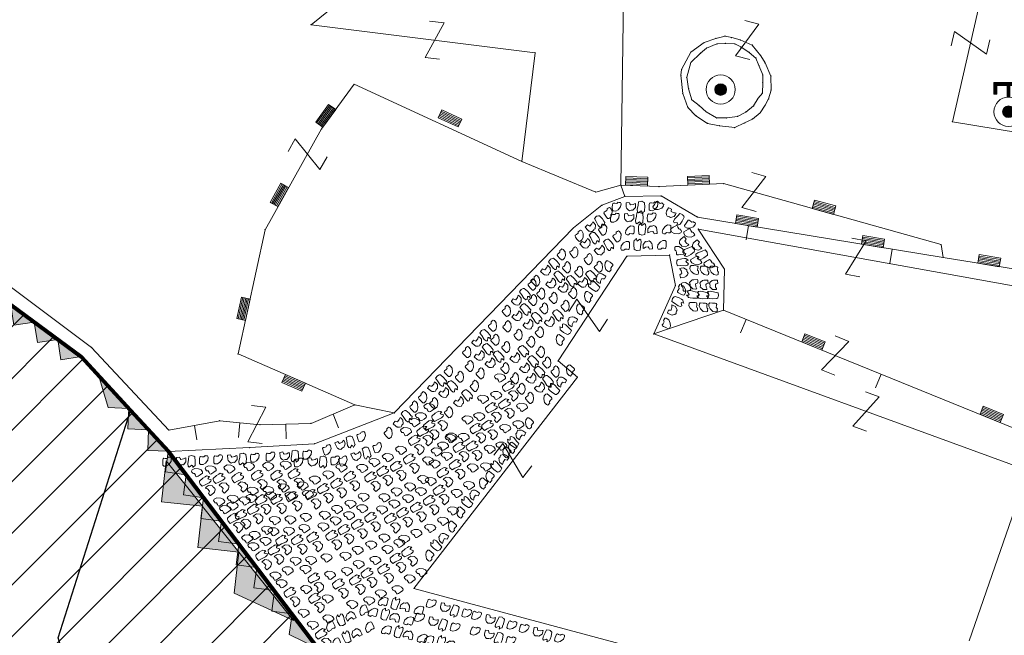
# Model space of a CAD drawing. Units: metres. Extents: x 6568793 to 6571835, y 4681226 to 4683161.
# Drawn here: x 6569495 to 6569529, y 4681794 to 4681815 of the extents above; entities that cross this region are included whole.
import ezdxf

# ---------------------------------------------------------------- set-up
doc = ezdxf.new("R2010")
doc.units = ezdxf.units.M
doc.header["$MEASUREMENT"] = 0
doc.linetypes.add('GRANICA_KO', pattern=[3, 1, 1, 1])
doc.layers.add('1-katastar-PARCELE_GRANICE', color=7, linetype='Continuous')
for name, color, linetype, lineweight in [('granice Kulturnog dobra', 160, 'Continuous', 80), ('katastarska podloga budva', 251, 'Continuous', 13), ('srafura zasticena okolina', 1, 'Continuous', 9)]:
    doc.layers.add(name, color=color, linetype=linetype, lineweight=lineweight)
doc.layers.add('m_MORE', color=174, linetype='Continuous', true_color=0x000081)

# ---------------------------------------------------------------- blocks, each defined once
blk = doc.blocks.new('TK175')
for p, q in [((0, -1), (-1, 0)), ((-1, 0), (1, 0)), ((1, 0), (0, -1))]:
    blk.add_line(p, q)
blk.add_solid([(-1, 0), (1, 0), (0, -1)])
blk = doc.blocks.new('TK175E')
for p, q in [((-1, 0), (2, 0)), ((0, -1), (-1, 0)), ((2, 0), (0, -1))]:
    blk.add_line(p, q)
blk.add_solid([(-1.004, 0), (1.996, 0), (-0.004, -1)])
blk = doc.blocks.new('TK97_1')
for p, q in [((0.5, 1.25), (-0.5, -1.25)), ((-0.5, 1.25), (0.5, 1.25)), ((-0.5, -1.25), (0.5, -1.25))]:
    blk.add_line(p, q)
blk = doc.blocks.new('TK307A_1')
for p, q in [((-0.3, -0.75), (-0.3, 0.75)), ((-0.3, 0.75), (0.3, 0.75)), ((-0.2, -0.75), (-0.2, 0.75)), ((-0.1, -0.75), (-0.1, 0.75)), ((0, -0.75), (0, 0.75)), ((0.1, -0.75), (0.1, 0.75)), ((0.2, -0.75), (0.2, 0.75)), ((0.3, 0.75), (0.3, -0.75)), ((0.3, -0.75), (-0.3, -0.75))]:
    blk.add_line(p, q)
blk = doc.blocks.new('TK114_1')
at = {"linetype": 'Continuous'}
for p, q in [((-1.23, 0.62), (-1.06, 0.71)), ((-1.06, 0.71), (-0.89, 0.7)), ((-0.89, 0.7), (-0.83, 0.64)), ((-0.51, 0.75), (-0.52, 0.64)), ((-0.43, 0.81), (-0.51, 0.75)), ((-0.35, 0.89), (-0.41, 0.82)), ((-0.33, 0.75), (-0.35, 0.89)), ((-0.29, 0.71), (-0.33, 0.75)), ((-0.11, 0.84), (-0.29, 0.71)), ((-0.04, 0.78), (-0.11, 0.84)), ((-0.02, 0.62), (-0.04, 0.78)), ((0.46, 0.68), (0.4, 0.66)), ((0.52, 0.7), (0.46, 0.68)), ((0.61, 0.64), (0.52, 0.7)), ((1.29, 0.61), (1.46, 0.7)), ((1.46, 0.7), (1.63, 0.69)), ((1.63, 0.69), (1.69, 0.63)), ((-1.43, 0.22), (-1.4, 0.42)), ((-1.4, 0.13), (-1.43, 0.22)), ((-1.4, 0.42), (-1.23, 0.62)), ((-1.32, 0.12), (-1.4, 0.13)), ((-1.29, 0.11), (-1.32, 0.12)), ((-1.22, 0.11), (-1.29, 0.12)), ((-1.18, 0.15), (-1.22, 0.11)), ((-1.14, 0.19), (-1.18, 0.15)), ((-1, 0.18), (-1.14, 0.19)), ((-0.92, 0.16), (-1, 0.18)), ((-0.86, 0.2), (-0.92, 0.16)), ((-0.84, 0.28), (-0.86, 0.2)), ((-0.83, 0.45), (-0.84, 0.28)), ((-0.83, 0.64), (-0.83, 0.45)), ((-0.52, 0.64), (-0.54, 0.46)), ((-0.54, 0.46), (-0.52, 0.16)), ((-0.52, 0.16), (-0.46, 0.11)), ((-0.46, 0.11), (-0.37, 0.08)), ((-0.37, 0.08), (-0.33, 0.06)), ((-0.33, 0.06), (-0.12, 0.09)), ((-0.12, 0.09), (-0.09, 0.31)), ((-0.09, 0.31), (-0.02, 0.62)), ((0.1, 0.47), (0.09, 0.3)), ((0.09, 0.3), (0.1, 0.2)), ((0.28, 0.66), (0.1, 0.47)), ((0.1, 0.2), (0.16, 0.22)), ((0.16, 0.22), (0.25, 0.27)), ((0.25, 0.27), (0.45, 0.29)), ((0.36, 0.65), (0.28, 0.66)), ((0.4, 0.66), (0.36, 0.65)), ((0.45, 0.29), (0.48, 0.23)), ((0.48, 0.23), (0.52, 0.13)), ((0.52, 0.13), (0.71, 0.15)), ((0.69, 0.54), (0.61, 0.64)), ((0.71, 0.52), (0.68, 0.54)), ((0.73, 0.42), (0.71, 0.52)), ((0.71, 0.15), (0.74, 0.16)), ((0.74, 0.16), (0.73, 0.42)), ((1.09, 0.21), (1.12, 0.41)), ((1.12, 0.12), (1.09, 0.21)), ((1.12, 0.41), (1.29, 0.61)), ((1.2, 0.11), (1.12, 0.12)), ((1.23, 0.11), (1.2, 0.11)), ((1.3, 0.1), (1.23, 0.11)), ((1.34, 0.14), (1.3, 0.1)), ((1.38, 0.18), (1.34, 0.14)), ((1.52, 0.17), (1.38, 0.18)), ((1.61, 0.15), (1.52, 0.17)), ((1.66, 0.19), (1.61, 0.15)), ((1.68, 0.27), (1.66, 0.19)), ((1.69, 0.44), (1.68, 0.27)), ((1.69, 0.63), (1.69, 0.44))]:
    blk.add_line(p, q, dxfattribs=at)
blk = doc.blocks.new('TK243_1')
for p, q in [((-1, 2), (0, 2)), ((-1, 1.2), (-1, 2)), ((-0.8, 1.8), (-0.8, 1.2)), ((-0.1, 1.8), (-0.8, 1.8)), ((-0.1, 1.75), (-0.1, 1.8)), ((-0.1, 1), (-0.1, 1.75)), ((1, 2), (0, 2)), ((0.1, 1.8), (0.8, 1.8)), ((0.1, 1), (0.1, 1.75)), ((0.8, 1.8), (0.8, 1.2)), ((1, 1.2), (1, 2)), ((-0.8, 1.2), (-1, 1.2)), ((0.8, 1.2), (1, 1.2))]:
    blk.add_line(p, q)
at = {"const_width": 0.2, "flags": 128}
for points in [[(0.9, 1.2), (0.9, 1.9), (-0.9, 1.9), (-0.9, 1.2)], [(0, 1.9), (0, 1)]]:
    blk.add_lwpolyline(points, dxfattribs=at)
at = {"const_width": 0.4, "flags": 128}
blk.add_lwpolyline([(-0.2, 0, 1), (0.2, 0, 1)], format="xyb", close=True, dxfattribs=at)
for radius in [1, 0.4]:
    blk.add_circle((0, 0), radius)
blk = doc.blocks.new('TK245_1')
at = {"const_width": 0.4, "flags": 128}
blk.add_lwpolyline([(-0.2, 0, 1), (0.2, 0, 1)], format="xyb", close=True, dxfattribs=at)
for radius in [1, 0.4]:
    blk.add_circle((0, 0), radius)

msp = doc.modelspace()

# ---------------------------------------------------------------- hatches: boundary and pattern name
at = {"layer": 'srafura zasticena okolina'}
h = msp.add_hatch(dxfattribs=at)
h.set_pattern_fill('ANSI31', color=256, scale=10)
h.set_pattern_definition([(45, (0, 0), (-0.88388347648, 0.88388347648), [])])
h.paths.add_polyline_path([(6569352.16, 4682038.99), (6569380.55, 4682037.41), (6569386.67, 4682037.21), (6569388.23, 4682037.15), (6569392.16, 4682035.33), (6569411.937, 4682032.256), (6569413.06, 4682034.57), (6569417.67, 4682033.9), (6569419.24, 4682039.27), (6569432.937, 4682036.879), (6569433.857, 4682047.482), (6569434.041, 4682050.617), (6569438.27, 4682088.541), (6569438.638, 4682092.045), (6569441.473, 4682121.53), (6569444.028, 4682153.81), (6569444.665, 4682161.846), (6569445.579, 4682173.392), (6569470.71, 4682161.054), (6569475.337, 4682158.792), (6569480.325, 4682156.144), (6569479.39, 4682153.56), (6569484.67, 4682149.53), (6569484.036, 4682142.711), (6569483.29, 4682134.55), (6569481.656, 4682121.74), (6569482.32, 4682121.69), (6569482.018, 4682119.112), (6569481.55, 4682118.96), (6569481.04, 4682115.94), (6569479.51, 4682103.01), (6569479.3, 4682100.12), (6569478.12, 4682080.61), (6569477.86, 4682061.19), (6569477.97, 4682058.5), (6569478.27, 4682043.81), (6569479.24, 4682034.304), (6569600.57, 4681990.5), (6569641.44, 4682042.31), (6569652.42, 4682033.89), (6569707.53, 4682040.75), (6569712.33, 4682001.92), (6569657.601, 4681988.461), (6569658.164, 4681984.958), (6569658.54, 4681981.21), (6569687.161, 4681984.902), (6569606.25, 4681760.981), (6569553.419, 4681747.321), (6569514.902, 4681761.227), (6569508.29, 4681775.426), (6569498.448, 4681788.201), (6569486.446, 4681796.329), (6569475.224, 4681792.224), (6569465.59, 4681799.75), (6569459.435, 4681810.219), (6569474.635, 4681853.354), (6569475.101, 4681854.721), (6569475.343, 4681857.501), (6569474.592, 4681865.036), (6569473.519, 4681868.583), (6569469.865, 4681877.012), (6569469.023, 4681878.509), (6569467.319, 4681880.133), (6569462.623, 4681883.485), (6569460.572, 4681885.565), (6569458.682, 4681887.027), (6569450.136, 4681892.356), (6569441.862, 4681898.073), (6569434.143, 4681899.865), (6569432.125, 4681900.044), (6569423.887, 4681901.773), (6569412.512, 4681901.272), (6569412.682, 4681899.774), (6569407.745, 4681898.91), (6569407.535, 4681898.187), (6569402.59, 4681898.81), (6569402.673, 4681899.872), (6569376.58, 4681897.18), (6569375.08, 4681906.2), (6569377.15, 4681906.413), (6569375.55, 4681920.84), (6569367.098, 4681919.938), (6569365.54, 4681934.848), (6569320.442, 4681930.259), (6569319.99, 4681933.95), (6569319.11, 4681933.88), (6569317.61, 4681935.73), (6569317.38, 4681938.63), (6569318.3, 4681940.75), (6569319.18, 4681940.82), (6569319.06, 4681943), (6569320.15, 4681943.08), (6569316.37, 4681976.02), (6569329.53, 4681978.02), (6569329.17, 4681981.46), (6569319.09, 4681980.48), (6569317.52, 4681993.77), (6569324.17, 4681992.97), (6569326.46, 4682034.64), (6569343.71, 4682038.84)])
h.paths.add_polyline_path([(6569590.06, 4681811.66), (6569586.02, 4681786.46), (6569596.45, 4681786.61), (6569596.25, 4681784.797), (6569594.79, 4681774.09), (6569594.19, 4681771.77), (6569591.9, 4681769.71), (6569588.68, 4681768.88), (6569584.75, 4681768.43), (6569584.37, 4681769.19), (6569573.55, 4681765.63), (6569567.92, 4681765.36), (6569561.45, 4681762.34), (6569558.338, 4681762.3), (6569556.986, 4681762.4), (6569540.59, 4681763.99), (6569539.2, 4681763.73), (6569537.32, 4681763.66), (6569534.24, 4681761.84), (6569532.13, 4681761.58), (6569530.58, 4681761.68), (6569528.08, 4681760.36), (6569524.22, 4681762.07), (6569523.05, 4681762.14), (6569520.71, 4681764.48), (6569518.76, 4681766.92), (6569515.98, 4681772.39), (6569511.45, 4681781.35), (6569510.69, 4681784.28), (6569508.46, 4681784.63), (6569506.28, 4681787.97), (6569505.49, 4681791.25), (6569505.46, 4681792.82), (6569500.05, 4681799.93), (6569498.75, 4681801.33), (6569497.06, 4681803.17), (6569493, 4681806.16), (6569490.77, 4681806.47), (6569486.778, 4681806.497), (6569482.94, 4681803.91), (6569475.77, 4681804.611), (6569473.12, 4681804.87), (6569471.08, 4681805.24), (6569468.53, 4681804.27), (6569466.84, 4681804.39), (6569464.66, 4681805.98), (6569463.89, 4681807.16), (6569464.34, 4681811.81), (6569464.81, 4681814.13), (6569466.13, 4681820.96), (6569464.4, 4681822.09), (6569465.97, 4681825.6), (6569466.78, 4681825.48), (6569467.15, 4681826.68), (6569472.46, 4681842.39), (6569475.5, 4681851.24), (6569476.58, 4681854.41), (6569476.85, 4681857.51), (6569476.07, 4681865.33), (6569474.93, 4681869.1), (6569471.21, 4681877.68), (6569470.22, 4681879.44), (6569468.28, 4681881.29), (6569463.6, 4681884.63), (6569461.57, 4681886.69), (6569459.54, 4681888.26), (6569450.96, 4681893.61), (6569442.48, 4681899.47), (6569434.38, 4681901.35), (6569432.346, 4681901.53), (6569424.01, 4681903.28), (6569410.84, 4681902.7), (6569411.032, 4681901.008), (6569409.5, 4681900.74), (6569409.84, 4681903.31), (6569409.28, 4681903.93), (6569411.23, 4681915.19), (6569409.6, 4681915.88), (6569408.14, 4681917.13), (6569407.47, 4681918.39), (6569407.22, 4681920.47), (6569408.01, 4681922.63), (6569410.2, 4681924.19), (6569413.21, 4681924.41), (6569414.32, 4681924.27), (6569418.81, 4681937.9), (6569422.87, 4681951.54), (6569430.99, 4681978.84), (6569429.36, 4681979.46), (6569427.69, 4681980.47), (6569426.82, 4681982.23), (6569426.71, 4681983.966), (6569427.02, 4681985.61), (6569428.37, 4681987.46), (6569430.42, 4681988.71), (6569431.88, 4681988.89), (6569433.37, 4681988.79), (6569434.8, 4681988.03), (6569436.47, 4681986.02), (6569437.1, 4681983.56), (6569436.65, 4681981.41), (6569467.85, 4681975.01), (6569474.25, 4681982.22), (6569477.87, 4681987.24), (6569478.5, 4681987.14), (6569479.76, 4681988.27), (6569480.42, 4681989.35), (6569481.59, 4681989.14), (6569485.09, 4681993.33), (6569487.84, 4681996.92), (6569487.25, 4681997.32), (6569487.95, 4681999.35), (6569488.73, 4681999.54), (6569491.25, 4682002.06), (6569496.32, 4681998.67), (6569508.85, 4681991.33), (6569511.24, 4681989.9), (6569517.23, 4681987.76), (6569518.7, 4681990.35), (6569524.12, 4681987.76), (6569536.1, 4681981.45), (6569538.33, 4681980.38), (6569544.34, 4681977.85), (6569547.6, 4681981.91), (6569551.27, 4681981.71), (6569563.3, 4681976.46), (6569571.16, 4681973.37), (6569583.51, 4681967.07), (6569593.53, 4681962.06), (6569595.03, 4681961.22), (6569598.29, 4681959.17), (6569600.62, 4681956.62), (6569605.35, 4681950.46), (6569608.01, 4681951.41), (6569610.38, 4681951.72), (6569621.18, 4681950.03), (6569622.327, 4681949.87), (6569628.13, 4681947.64), (6569629.67, 4681945.7), (6569630.04, 4681940.2), (6569628.89, 4681939.16), (6569619.955, 4681939.327), (6569615.35, 4681922.79), (6569609.8, 4681903.85), (6569604.89, 4681887.05), (6569599.42, 4681868.63), (6569598.62, 4681865.1), (6569596.82, 4681853.98), (6569593.84, 4681835.45)], flags=16)

# ---------------------------------------------------------------- linework, layer by layer
at = {"layer": '1-katastar-PARCELE_GRANICE', "linetype": 'Continuous', "lineweight": 0}
for p, q in [((6569515.67, 4681817.78), (6569515.55, 4681809.05)), ((6569515.67, 4681817.78), (6569515.55, 4681809.05)), ((6569515.55, 4681809.05), (6569515.69, 4681808.66)), ((6569515.55, 4681809.05), (6569515.69, 4681808.66)), ((6569515.69, 4681808.66), (6569514.9, 4681808.36)), ((6569515.69, 4681808.66), (6569514.9, 4681808.36)), ((6569515.69, 4681808.66), (6569516.93, 4681808.68)), ((6569515.69, 4681808.66), (6569516.93, 4681808.68)), ((6569516.93, 4681808.68), (6569518.18, 4681807.95)), ((6569516.93, 4681808.68), (6569518.18, 4681807.95)), ((6569514.9, 4681808.36), (6569513.93, 4681807.59)), ((6569514.9, 4681808.36), (6569513.93, 4681807.59)), ((6569518.18, 4681807.95), (6569526.59, 4681806.57)), ((6569518.18, 4681807.95), (6569526.59, 4681806.57)), ((6569513.93, 4681807.59), (6569507.79, 4681801.25)), ((6569513.93, 4681807.59), (6569507.79, 4681801.25)), ((6569526.59, 4681806.57), (6569529.42, 4681806.11)), ((6569526.59, 4681806.57), (6569529.42, 4681806.11)), ((6569497.06, 4681803.17), (6569493, 4681806.16)), ((6569500.05, 4681799.93), (6569497.06, 4681803.17)), ((6569498.75, 4681801.33), (6569496.27, 4681793.55)), ((6569500.05, 4681799.93), (6569498.75, 4681801.33)), ((6569507.79, 4681801.25), (6569505.06, 4681800.19)), ((6569507.79, 4681801.25), (6569505.06, 4681800.19)), ((6569502.83, 4681800.06), (6569500.05, 4681799.93)), ((6569502.83, 4681800.06), (6569500.05, 4681799.93)), ((6569505.06, 4681800.19), (6569502.83, 4681800.06)), ((6569505.06, 4681800.19), (6569502.83, 4681800.06)), ((6569505.46, 4681792.82), (6569500.05, 4681799.93)), ((6569505.46, 4681792.82), (6569500.05, 4681799.93))]:
    msp.add_line(p, q, dxfattribs=at)
at = {"layer": 'granice Kulturnog dobra'}
msp.add_lwpolyline([(6569530.58, 4681761.68), (6569528.08, 4681760.36), (6569524.22, 4681762.07), (6569523.05, 4681762.14), (6569520.71, 4681764.48), (6569518.76, 4681766.92), (6569515.98, 4681772.39), (6569511.45, 4681781.35), (6569510.69, 4681784.28), (6569508.46, 4681784.63), (6569506.28, 4681787.97), (6569505.49, 4681791.25), (6569505.46, 4681792.82), (6569500.05, 4681799.93), (6569498.75, 4681801.33), (6569497.06, 4681803.17), (6569493, 4681806.16)], dxfattribs=at)
at = {"layer": 'katastarska podloga budva'}
for p, q in [((6569508.87, 4681817.7), (6569504.94, 4681814.54)), ((6569515.67, 4681817.78), (6569515.55, 4681809.05)), ((6569527.92, 4681815.59), (6569526.91, 4681811.22)), ((6569504.94, 4681814.54), (6569512.61, 4681813.58)), ((6569517.95, 4681813.6), (6569518.4, 4681813.93)), ((6569518.4, 4681813.93), (6569518.81, 4681814.07)), ((6569518.49, 4681813.74), (6569518.84, 4681813.88)), ((6569518.81, 4681814.07), (6569519.12, 4681814.15)), ((6569518.84, 4681813.88), (6569519.13, 4681813.9)), ((6569519.12, 4681814.15), (6569519.35, 4681814.1)), ((6569519.13, 4681813.9), (6569519.46, 4681813.88)), ((6569519.35, 4681814.1), (6569519.64, 4681814.02)), ((6569519.46, 4681813.88), (6569519.66, 4681813.78)), ((6569519.64, 4681814.02), (6569520.05, 4681813.84)), ((6569520.05, 4681813.84), (6569520.35, 4681813.47)), ((6569512.61, 4681813.58), (6569512.16, 4681809.86)), ((6569517.63, 4681813.01), (6569517.95, 4681813.6)), ((6569517.95, 4681813.25), (6569518.28, 4681813.56)), ((6569518.28, 4681813.56), (6569518.49, 4681813.74)), ((6569519.66, 4681813.78), (6569519.95, 4681813.59)), ((6569519.95, 4681813.59), (6569520.18, 4681813.4)), ((6569517.81, 4681812.74), (6569517.95, 4681813.25)), ((6569520.18, 4681813.4), (6569520.28, 4681813.14)), ((6569520.35, 4681813.47), (6569520.49, 4681813.23)), ((6569520.49, 4681813.23), (6569520.69, 4681812.78)), ((6569517.61, 4681812.81), (6569517.63, 4681813.01)), ((6569517.67, 4681812.19), (6569517.61, 4681812.81)), ((6569520.28, 4681813.14), (6569520.41, 4681812.82)), ((6569520.41, 4681812.82), (6569520.41, 4681812.55)), ((6569506.41, 4681812.5), (6569505.3, 4681810.97)), ((6569512.16, 4681809.86), (6569506.41, 4681812.5)), ((6569517.87, 4681812.35), (6569517.81, 4681812.74)), ((6569520.41, 4681812.55), (6569520.4, 4681812.2)), ((6569520.69, 4681812.78), (6569520.7, 4681812.3)), ((6569517.85, 4681811.71), (6569517.67, 4681812.19)), ((6569517.98, 4681811.97), (6569517.87, 4681812.35)), ((6569520.4, 4681812.2), (6569520.25, 4681812.02)), ((6569520.7, 4681812.3), (6569520.61, 4681812)), ((6569518.23, 4681811.77), (6569517.98, 4681811.97)), ((6569520.25, 4681812.02), (6569520.1, 4681811.76)), ((6569520.61, 4681812), (6569520.5, 4681811.79)), ((6569518.12, 4681811.42), (6569517.85, 4681811.71)), ((6569518.47, 4681811.56), (6569518.23, 4681811.77)), ((6569518.83, 4681811.35), (6569518.47, 4681811.56)), ((6569519.83, 4681811.55), (6569519.55, 4681811.4)), ((6569520.1, 4681811.76), (6569519.83, 4681811.55)), ((6569520.32, 4681811.52), (6569520.06, 4681811.31)), ((6569520.5, 4681811.79), (6569520.32, 4681811.52)), ((6569518.52, 4681811.16), (6569518.12, 4681811.42)), ((6569518.93, 4681811.08), (6569518.52, 4681811.16)), ((6569519.18, 4681811.35), (6569518.83, 4681811.35)), ((6569519.55, 4681811.4), (6569519.18, 4681811.35)), ((6569519.79, 4681811.18), (6569519.45, 4681811.02)), ((6569520.06, 4681811.31), (6569519.79, 4681811.18)), ((6569526.91, 4681811.22), (6569529.21, 4681810.84)), ((6569505.3, 4681810.97), (6569503.36, 4681807.52)), ((6569519.45, 4681811.02), (6569518.93, 4681811.08)), ((6569512.16, 4681809.86), (6569514.69, 4681808.81)), ((6569519.07, 4681809.1), (6569516.86, 4681809)), ((6569526.52, 4681807.01), (6569519.07, 4681809.1)), ((6569514.69, 4681808.81), (6569515.55, 4681809.05)), ((6569516.86, 4681809), (6569515.55, 4681809.05)), ((6569515.55, 4681809.05), (6569515.69, 4681808.66)), ((6569515.69, 4681808.66), (6569514.9, 4681808.36)), ((6569515.69, 4681808.66), (6569516.93, 4681808.68)), ((6569516.93, 4681808.68), (6569518.18, 4681807.95)), ((6569514.9, 4681808.36), (6569513.93, 4681807.59)), ((6569518.18, 4681807.95), (6569526.59, 4681806.57)), ((6569503.36, 4681807.52), (6569502.44, 4681803.27)), ((6569513.93, 4681807.59), (6569507.79, 4681801.25)), ((6569529.47, 4681805.51), (6569518.2, 4681807.54)), ((6569518.2, 4681807.54), (6569519.1, 4681806.17)), ((6569519.92, 4681807.66), (6569519.84, 4681807.17)), ((6569524.85, 4681806.85), (6569524.77, 4681806.36)), ((6569526.59, 4681806.57), (6569526.52, 4681807.01)), ((6569497.42, 4681803.49), (6569493.23, 4681806.61)), ((6569513.4, 4681803.03), (6569515.76, 4681806.61)), ((6569515.76, 4681806.61), (6569517.22, 4681806.65)), ((6569517.22, 4681806.65), (6569517.42, 4681805.61)), ((6569526.59, 4681806.57), (6569529.42, 4681806.11)), ((6569519.1, 4681806.17), (6569519.07, 4681804.76)), ((6569517.42, 4681805.61), (6569516.68, 4681803.95)), ((6569516.68, 4681803.95), (6569519.07, 4681804.76)), ((6569519.07, 4681804.76), (6569529.87, 4681800.38)), ((6569519.84, 4681804.45), (6569519.65, 4681803.99)), ((6569516.68, 4681803.95), (6569529.5, 4681799.27)), ((6569500.07, 4681800.66), (6569497.42, 4681803.49)), ((6569502.44, 4681803.27), (6569506.44, 4681801.52)), ((6569514.06, 4681802.47), (6569513.4, 4681803.03)), ((6569508.46, 4681795.24), (6569514.06, 4681802.47)), ((6569524.47, 4681802.57), (6569524.28, 4681802.11)), ((6569506.44, 4681801.52), (6569504.94, 4681800.89)), ((6569506.44, 4681801.52), (6569507.79, 4681801.25)), ((6569507.79, 4681801.25), (6569505.06, 4681800.19)), ((6569505.69, 4681801.2), (6569505.88, 4681800.74)), ((6569501.81, 4681800.98), (6569500.07, 4681800.66)), ((6569500.94, 4681800.82), (6569501.03, 4681800.33)), ((6569503.19, 4681800.84), (6569501.81, 4681800.98)), ((6569502.5, 4681800.91), (6569502.45, 4681800.41)), ((6569504.94, 4681800.89), (6569503.19, 4681800.84)), ((6569504.07, 4681800.86), (6569504.08, 4681800.36)), ((6569502.83, 4681800.06), (6569500.05, 4681799.93)), ((6569505.06, 4681800.19), (6569502.83, 4681800.06)), ((6569527.48, 4681793.44), (6569529.5, 4681799.27)), ((6569520.02, 4681792.14), (6569508.46, 4681795.24))]:
    msp.add_line(p, q, dxfattribs=at)
at = {"layer": 'katastarska podloga budva', "color": 7, "linetype": 'GRANICA_KO'}
for p, q in [((6569497.06, 4681803.17), (6569493, 4681806.16)), ((6569500.05, 4681799.93), (6569497.06, 4681803.17)), ((6569498.75, 4681801.33), (6569496.27, 4681793.55)), ((6569500.05, 4681799.93), (6569498.75, 4681801.33)), ((6569500.05, 4681799.93), (6569505.46, 4681792.82)), ((6569505.46, 4681792.82), (6569500.05, 4681799.93))]:
    msp.add_line(p, q, dxfattribs=at)
at = {"layer": 'katastarska podloga budva'}
for p in [(6569504.94, 4681814.54), (6569518.4, 4681813.93), (6569518.81, 4681814.07), (6569518.84, 4681813.88), (6569519.12, 4681814.15), (6569519.13, 4681813.9), (6569519.35, 4681814.1), (6569519.46, 4681813.88), (6569519.64, 4681814.02), (6569520.05, 4681813.84), (6569512.61, 4681813.58), (6569517.95, 4681813.6), (6569518.28, 4681813.56), (6569518.49, 4681813.74), (6569519.66, 4681813.78), (6569519.95, 4681813.59), (6569517.95, 4681813.25), (6569520.18, 4681813.4), (6569520.35, 4681813.47), (6569520.49, 4681813.23), (6569517.61, 4681812.81), (6569517.63, 4681813.01), (6569520.28, 4681813.14), (6569520.41, 4681812.82), (6569506.41, 4681812.5), (6569517.81, 4681812.74), (6569520.41, 4681812.55), (6569520.69, 4681812.78), (6569517.67, 4681812.19), (6569517.87, 4681812.35), (6569520.4, 4681812.2), (6569520.7, 4681812.3), (6569517.98, 4681811.97), (6569520.25, 4681812.02), (6569520.61, 4681812), (6569517.85, 4681811.71), (6569518.23, 4681811.77), (6569518.47, 4681811.56), (6569519.83, 4681811.55), (6569520.1, 4681811.76), (6569520.32, 4681811.52), (6569520.5, 4681811.79), (6569518.12, 4681811.42), (6569518.52, 4681811.16), (6569518.83, 4681811.35), (6569519.18, 4681811.35), (6569519.55, 4681811.4), (6569519.79, 4681811.18), (6569520.06, 4681811.31), (6569526.91, 4681811.22), (6569505.3, 4681810.97), (6569518.93, 4681811.08), (6569519.45, 4681811.02), (6569512.16, 4681809.86), (6569519.07, 4681809.1), (6569514.69, 4681808.81), (6569515.55, 4681809.05), (6569516.86, 4681809), (6569515.69, 4681808.66), (6569516.93, 4681808.68), (6569514.9, 4681808.36), (6569518.18, 4681807.95), (6569503.36, 4681807.52), (6569513.93, 4681807.59), (6569518.2, 4681807.54), (6569526.52, 4681807.01), (6569515.76, 4681806.61), (6569517.22, 4681806.65), (6569526.59, 4681806.57), (6569519.1, 4681806.17), (6569517.42, 4681805.61), (6569519.07, 4681804.76), (6569516.68, 4681803.95), (6569497.42, 4681803.49), (6569502.44, 4681803.27), (6569513.4, 4681803.03), (6569514.06, 4681802.47), (6569506.44, 4681801.52), (6569507.79, 4681801.25), (6569501.81, 4681800.98), (6569503.19, 4681800.84), (6569504.94, 4681800.89), (6569500.07, 4681800.66), (6569502.83, 4681800.06), (6569505.06, 4681800.19), (6569508.46, 4681795.24)]:
    msp.add_point(p, dxfattribs=at)
at = {"layer": 'katastarska podloga budva', "linetype": 'GRANICA_KO'}
for p in [(6569497.06, 4681803.17), (6569500.05, 4681799.93)]:
    msp.add_point(p, dxfattribs=at)
at = {"layer": 'katastarska podloga budva', "color": 7, "linetype": 'GRANICA_KO'}
for p in [(6569498.75, 4681801.33), (6569500.05, 4681799.93)]:
    msp.add_point(p, dxfattribs=at)
at = {"layer": 'm_MORE', "color": 176, "lineweight": -3, "true_color": 0x000081}
msp.add_lwpolyline([(6569533.62, 4681754.81), (6569528.05, 4681756.48), (6569522.8, 4681758.92), (6569519.74, 4681762.49), (6569520.71, 4681764.48), (6569518.76, 4681766.92), (6569511.419, 4681781.364), (6569509.27, 4681782.32), (6569504.64, 4681786.82), (6569497.04, 4681791.05), (6569496.27, 4681793.55), (6569498.75, 4681801.33), (6569497.06, 4681803.17), (6569493, 4681806.16)], dxfattribs=at)

# ---------------------------------------------------------------- block references
at = {"layer": 'katastarska podloga budva'}
for name, p, xscale, yscale, rotation in [('TK97_1', (6569509.17, 4681814.01), 0.4999999999999996, 0.4999999999999996, 352.8650054661884), ('TK97_1', (6569519.88, 4681814.02), 0.5, 0.5, 345.5120972683328), ('TK97_1', (6569527.53, 4681813.92), 0.5, 0.5, 257.0524907233037), ('TK307A_1', (6569505.44, 4681811.42), 0.4999999999999998, 0.4999999999999998, 323.9618305584836), ('TK307A_1', (6569509.7, 4681811.33), 0.5, 0.5, 245.4022949420158), ('TK97_1', (6569504.82, 4681810.11), 0.5, 0.5, 240.5693774609516), ('TK97_1', (6569520.11, 4681808.81), 0.5, 0.5, 164.3514947813904), ('TK307A_1', (6569503.85, 4681808.71), 0.5, 0.5, 330.5693774609516), ('TK307A_1', (6569516.09, 4681809.18), 0.5, 0.5, 267.8054486891074), ('TK307A_1', (6569518.21, 4681809.21), 0.5, 0.5, 272.6305080952893), ('TK114_1', (6569516.1, 4681808.52), 0.5, 0.5, 180.7562326979557), ('TK114_1', (6569517.54, 4681808.15), 0.5, 0.5, 149.6318484452489), ('TK307A_1', (6569522.51, 4681808.29), 0.5, 0.5, 254.3514947813903), ('TK114_1', (6569514.57, 4681807.9), 0.5, 0.5, 218.58799062848), ('TK114_1', (6569516.04, 4681808.14), 0.5, 0.5, 180.7562326979557), ('TK114_1', (6569514.39, 4681807.33), 0.5, 0.5, 218.58799062848), ('TK114_1', (6569516.43, 4681807.31), 0.5, 0.5, 1.793820454649076), ('TK307A_1', (6569519.87, 4681807.82), 0.5, 0.5, 80.67970552105949), ('TK114_1', (6569514.88, 4681807.1), 0.5, 0.5, 218.58799062848), ('TK114_1', (6569517.99, 4681807.02), 0.5, 0.5, 123.3466001345118), ('TK114_1', (6569518.44, 4681806.91), 0.5, 0.5, 123.3466001345118), ('TK114_1', (6569516.27, 4681806.78), 0.5, 0.5, 1.793820454649076), ('TK97_1', (6569523.6, 4681806.57), 0.5, 0.5, 169.7926289462455), ('TK307A_1', (6569524.19, 4681807.11), 0.5, 0.5, 80.67970552105949), ('TK114_1', (6569513, 4681806.41), 0.4999999999999999, 0.4999999999999999, 225.8813458172957), ('TK114_1', (6569517.46, 4681806.22), 0.5, 0.5, 280.6169445415582), ('TK114_1', (6569513.18, 4681805.97), 0.4999999999999999, 0.4999999999999999, 225.8813458172957), ('TK114_1', (6569514.27, 4681805.99), 0.4999999999999999, 0.4999999999999999, 225.8813458172957), ('TK114_1', (6569514.9, 4681805.58), 0.5, 0.5, 56.59709731822178), ('TK307A_1', (6569528.17, 4681806.46), 0.5, 0.5, 80.67758191596086), ('TK114_1', (6569513.6, 4681805.82), 0.4999999999999999, 0.4999999999999999, 225.8813458172957), ('TK114_1', (6569518.25, 4681805.44), 0.5, 0.5, 88.65624512201148), ('TK114_1', (6569518.6, 4681805.42), 0.5, 0.5, 88.65624512201148), ('TK114_1', (6569518.93, 4681805.42), 0.5, 0.5, 88.65624512201148), ('TK114_1', (6569512, 4681805.38), 0.4999999999999999, 0.4999999999999999, 225.8813458172957), ('TK114_1', (6569517.23, 4681805.03), 0.5, 0.5, 245.9709106211007), ('TK307A_1', (6569502.62, 4681804.81), 0.5, 0.5, 347.7941252198134), ('TK114_1', (6569512.02, 4681804.85), 0.4999999999999999, 0.4999999999999999, 225.8813458172957), ('TK114_1', (6569512.4, 4681804.56), 0.4999999999999999, 0.4999999999999999, 225.8813458172957), ('TK114_1', (6569513.13, 4681804.65), 0.4999999999999999, 0.4999999999999999, 225.8813458172957), ('TK114_1', (6569513.93, 4681804.1), 0.5, 0.5, 56.59709731822178), ('TK97_1', (6569514.43, 4681804.59), 0.5, 0.5, 56.59709731822178), ('TK175', (6569495.05, 4681804.65), 0.5, 0.5, 323.6940882405157), ('TK114_1', (6569510.64, 4681803.97), 0.4999999999999999, 0.4999999999999999, 225.8813458172957), ('TK175', (6569495.86, 4681804.06), 0.5, 0.5, 323.694088246167), ('TK175', (6569496.66, 4681803.47), 0.5, 0.5, 323.6940882398817), ('TK114_1', (6569510.73, 4681803.49), 0.4999999999999999, 0.4999999999999999, 225.8813458172957), ('TK114_1', (6569511.1, 4681803.24), 0.4999999999999999, 0.4999999999999999, 225.8813458172957), ('TK114_1', (6569511.95, 4681803.42), 0.4999999999999999, 0.4999999999999999, 225.8813458172957), ('TK307A_1', (6569522.15, 4681803.68), 0.5, 0.5, 67.92499103435377), ('TK97_1', (6569522.89, 4681803.21), 0.5, 0.5, 337.9249910343537), ('TK114_1', (6569512.28, 4681803.07), 0.4999999999999999, 0.4999999999999999, 225.8813458172957), ('TK114_1', (6569512.5, 4681802.71), 0.4999999999999999, 0.4999999999999999, 225.8813458172957), ('TK114_1', (6569509.13, 4681802.42), 0.4999999999999999, 0.4999999999999999, 225.8813458172957), ('TK114_1', (6569509.51, 4681802.22), 0.4999999999999999, 0.4999999999999999, 225.8813458172957), ('TK114_1', (6569511.59, 4681801.9), 0.5, 0.5, 307.2769736106573), ('TK114_1', (6569512.79, 4681802.4), 0.4999999999999999, 0.4999999999999999, 225.8813458172957), ('TK114_1', (6569513.53, 4681802.03), 0.5, 0.5, 52.25625227378865), ('TK175E', (6569498.35, 4681801.77), -0.5, 0.5, 312.6561415662505), ('TK307A_1', (6569504.34, 4681802.28), 0.5, 0.5, 66.36527311924257), ('TK114_1', (6569510.02, 4681801.91), 0.4999999999999999, 0.4999999999999999, 225.8813458172957), ('TK114_1', (6569511.46, 4681801.3), 0.5, 0.5, 307.2769736106573), ('TK114_1', (6569507.95, 4681801.2), 0.4999999999999999, 0.4999999999999999, 225.8813458172957), ('TK114_1', (6569509.17, 4681800.88), 0.5, 0.5, 307.2769736106573), ('TK114_1', (6569511.01, 4681801.17), 0.5, 0.5, 307.2769736106573), ('TK97_1', (6569523.95, 4681801.3), 0.5, 0.5, 339.9652950421957), ('TK175', (6569499.03, 4681801.04), 0.5, 0.5, 312.6561415691029), ('TK97_1', (6569503.08, 4681800.85), 0.5, 0.5, 174.0580022719891), ('TK114_1', (6569508.88, 4681800.57), 0.5, 0.5, 307.2769736106573), ('TK114_1', (6569510.88, 4681800.57), 0.5, 0.5, 307.2769736106573), ('TK307A_1', (6569528.26, 4681801.2), 0.5, 0.5, 67.92499103435377), ('TK114_1', (6569508.66, 4681800.37), 0.5, 0.5, 307.2769736106573), ('TK114_1', (6569510.48, 4681800.46), 0.5, 0.5, 307.2769736106573), ('TK114_1', (6569512.13, 4681800.22), 0.5, 0.5, 52.25625227378865), ('TK175', (6569499.71, 4681800.3), 0.5, 0.5, 312.6561415797562), ('TK114_1', (6569508.37, 4681800.06), 0.5, 0.5, 307.2769736106573), ('TK114_1', (6569510.35, 4681799.86), 0.5, 0.5, 307.2769736106573), ('TK114_1', (6569506.07, 4681800.42), 0.5, 0.5, 201.2289352659489), ('TK114_1', (6569509.9, 4681799.82), 0.5, 0.5, 307.2769736106573), ('TK114_1', (6569504.23, 4681799.99), 0.5, 0.5, 183.3116063303023), ('TK114_1', (6569506.62, 4681800.04), 0.5, 0.5, 201.2289352659489), ('TK114_1', (6569507.75, 4681799.17), 0.5, 0.5, 307.2769736106573), ('TK114_1', (6569508.2, 4681799.42), 0.5, 0.5, 307.2769736106573), ('TK114_1', (6569509.77, 4681799.22), 0.5, 0.5, 307.2769736106573), ('TK114_1', (6569511.55, 4681799.38), 0.5, 0.5, 52.25625227378865), ('TK97_1', (6569511.85, 4681799.62), 0.5, 0.5, 52.25625227378865), ('TK175', (6569500.35, 4681799.53), 0.5, 0.5, 307.2769736074744), ('TK114_1', (6569500.69, 4681799.81), 0.5, 0.5, 182.6467370090057), ('TK114_1', (6569502.44, 4681799.89), 0.5, 0.5, 182.6467370090057), ('TK114_1', (6569502.99, 4681798.86), 0.5, 0.5, 307.2769736106573), ('TK114_1', (6569503.65, 4681798.86), 0.5, 0.5, 307.2769736106573), ('TK114_1', (6569504.25, 4681798.91), 0.5, 0.5, 307.2769736106573), ('TK114_1', (6569505.19, 4681799.79), 0.5, 0.5, 183.3116063303023), ('TK114_1', (6569506.16, 4681798.82), 0.5, 0.5, 307.2769736106573), ('TK114_1', (6569507.29, 4681799), 0.5, 0.5, 307.2769736106573), ('TK114_1', (6569509.35, 4681798.95), 0.5, 0.5, 307.2769736106573), ('TK114_1', (6569501.21, 4681798.66), 0.5, 0.5, 307.2769736106573), ('TK114_1', (6569501.68, 4681798.75), 0.5, 0.5, 307.2769736106573), ('TK114_1', (6569502.32, 4681798.78), 0.5, 0.5, 307.2769736106573), ('TK114_1', (6569505.71, 4681798.58), 0.5, 0.5, 307.2769736106573), ('TK114_1', (6569506.87, 4681798.8), 0.5, 0.5, 307.2769736106573), ('TK175', (6569500.96, 4681798.74), 0.5, 0.5, 307.2769736098745), ('TK114_1', (6569504.83, 4681798.2), 0.5, 0.5, 307.2769736106573), ('TK114_1', (6569505.25, 4681798.4), 0.5, 0.5, 307.2769736106573), ('TK114_1', (6569509.22, 4681798.35), 0.5, 0.5, 307.2769736106573), ('TK114_1', (6569510.55, 4681798.16), 0.5, 0.5, 52.25625227378865), ('TK114_1', (6569503.12, 4681798.02), 0.5, 0.5, 307.2769736106573), ('TK114_1', (6569503.65, 4681798.04), 0.5, 0.5, 307.2769736106573), ('TK114_1', (6569504.18, 4681798.13), 0.5, 0.5, 307.2769736106573), ('TK114_1', (6569508.88, 4681798), 0.5, 0.5, 307.2769736106573), ('TK175', (6569501.56, 4681797.94), 0.5, 0.5, 307.2769736130199), ('TK114_1', (6569502.43, 4681797.51), 0.5, 0.5, 307.2769736106573), ('TK114_1', (6569502.85, 4681797.69), 0.5, 0.5, 307.2769736106573), ('TK114_1', (6569507.97, 4681797.58), 0.5, 0.5, 307.2769736106573), ('TK114_1', (6569508.44, 4681797.76), 0.5, 0.5, 307.2769736106573), ('TK114_1', (6569502.17, 4681797.39), 0.5, 0.5, 307.2769736106573), ('TK114_1', (6569506.42, 4681797.18), 0.5, 0.5, 307.2769736106573), ('TK114_1', (6569506.87, 4681797.42), 0.5, 0.5, 307.2769736106573), ('TK114_1', (6569507.55, 4681797.38), 0.5, 0.5, 307.2769736106573), ('TK114_1', (6569505.54, 4681796.8), 0.5, 0.5, 307.2769736106573), ('TK114_1', (6569505.96, 4681797), 0.5, 0.5, 307.2769736106573), ('TK175', (6569502.17, 4681797.15), 0.5, 0.5, 307.2769736173216), ('TK114_1', (6569503.83, 4681796.63), 0.5, 0.5, 307.2769736106573), ('TK114_1', (6569504.36, 4681796.65), 0.5, 0.5, 307.2769736106573), ('TK114_1', (6569504.89, 4681796.74), 0.5, 0.5, 307.2769736106573), ('TK114_1', (6569509.49, 4681796.68), 0.5, 0.5, 52.25625227378865), ('TK114_1', (6569503.14, 4681796.12), 0.5, 0.5, 307.2769736106573), ('TK114_1', (6569503.56, 4681796.3), 0.5, 0.5, 307.2769736106573), ('TK114_1', (6569508.14, 4681796.24), 0.5, 0.5, 307.2769736106573), ('TK175', (6569502.77, 4681796.35), 0.5, 0.5, 307.2769736235603), ('TK114_1', (6569507.74, 4681796.02), 0.5, 0.5, 307.2769736106573), ('TK114_1', (6569506.75, 4681795.51), 0.5, 0.5, 307.2769736106573), ('TK114_1', (6569507.32, 4681795.65), 0.5, 0.5, 307.2769736106573), ('TK175', (6569503.38, 4681795.56), 0.5, 0.5, 307.2769736334248), ('TK114_1', (6569504.93, 4681795.34), 0.5, 0.5, 307.2769736106573), ('TK114_1', (6569505.77, 4681795.14), 0.5, 0.5, 307.2769736106573), ('TK114_1', (6569506.35, 4681795.27), 0.5, 0.5, 307.2769736106573), ('TK114_1', (6569504.11, 4681794.85), 0.5, 0.5, 307.2769736106573), ('TK114_1', (6569504.95, 4681794.65), 0.5, 0.5, 307.2769736106573), ('TK175', (6569503.99, 4681794.76), 0.4999999999999999, 0.4999999999999999, 307.2769736207394), ('TK114_1', (6569507.91, 4681794.46), 0.5, 0.5, 346.9037919554386), ('TK114_1', (6569506.19, 4681794.01), 0.5, 0.5, 25.98401796864862), ('TK114_1', (6569507.56, 4681794.09), 0.5, 0.5, 346.9037919554386), ('TK114_1', (6569509.78, 4681794.73), 0.5, 0.5, 164.9929500485468), ('TK175E', (6569504.59, 4681793.96), 0.5, 0.5, 307.2769736423356), ('TK114_1', (6569505.18, 4681793.43), 0.5, 0.5, 307.2769736106573), ('TK114_1', (6569509.38, 4681794.25), 0.5, 0.5, 164.9929500485468), ('TK114_1', (6569511.33, 4681794.32), 0.5, 0.5, 164.9929500485468), ('TK114_1', (6569506.39, 4681793.43), 0.5, 0.5, 25.98401796864862), ('TK114_1', (6569508.02, 4681793.49), 0.5, 0.5, 346.9037919554386), ('TK114_1', (6569511.29, 4681793.79), 0.5, 0.5, 164.9929500485468), ('TK114_1', (6569512.96, 4681793.88), 0.5, 0.5, 164.9929500485468), ('TK114_1', (6569509.48, 4681793.15), 0.5, 0.5, 346.9037919554386)]:
    msp.add_blockref(name, p, dxfattribs=dict(at, xscale=xscale, yscale=yscale, rotation=rotation))
at = {"layer": 'katastarska podloga budva', "xscale": 0.5, "yscale": 0.5}
for name, p in [('TK245_1', (6569518.97, 4681812.32)), ('TK243_1', (6569528.83, 4681811.56))]:
    msp.add_blockref(name, p, dxfattribs=at)
at = {"layer": 'katastarska podloga budva'}
for name, p, rotation in [('TK175', (6569500.6, 4681798.83), 308.6196893971903), ('TK175', (6569501.84, 4681797.26), 308.6196894000917), ('TK175E', (6569503.09, 4681795.7), 308.6196894062173)]:
    msp.add_blockref(name, p, dxfattribs=dict(at, rotation=rotation))

doc.saveas('drawing.dxf')
